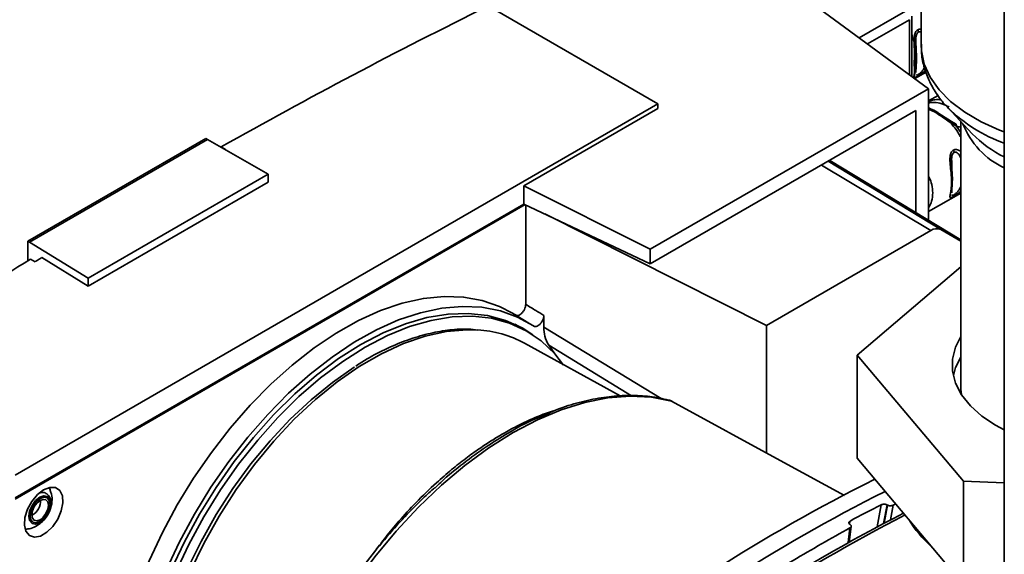
# Paper-space layout 'Blatt3' of a CAD drawing. Units: millimetres. Extents: x 0 to 4200, y 0 to 2970.
# Drawn here: x 3632 to 3749, y 1006 to 1069 of the extents above; entities that cross this region are included whole.
import ezdxf

# ---------------------------------------------------------------- set-up
doc = ezdxf.new("R2010")
doc.units = ezdxf.units.MM

psp = doc.layouts.new('Blatt3')

# ---------------------------------------------------------------- linework, layer by layer
at = {"color": 7, "linetype": 'Continuous', "lineweight": 35, "ltscale": 10}
for p, q in [((3748.5, 1193.74), (3748.5, 827.52)), ((3738.62, 1166.3), (3738.62, 1066.52)), ((3739.49, 1061.29), (3713.31, 1080.55)), ((3707.35, 1059.48), (3687.17, 1071.13)), ((3737.52, 1062.74), (3737.52, 1069.9)), ((3737.86, 1062.49), (3739.21, 1063.27)), ((3706.43, 1042.21), (3739.49, 1061.29)), ((3739.49, 1058.03), (3739.49, 1061.29)), ((3740.65, 1060.47), (3739.49, 1059.87)), ((3630.98, 1015.39), (3707.35, 1059.48)), ((3691.44, 1049.75), (3707.35, 1058.94)), ((3706.43, 1040.47), (3738.01, 1058.7)), ((3707.35, 1059.48), (3707.35, 1058.94)), ((3738.01, 1058.7), (3738.01, 1046.57)), ((3741.75, 1059.08), (3744.7, 1055.93)), ((3741.84, 1058.99), (3741.75, 1059.08)), ((3739.49, 1045.67), (3739.49, 1058.03)), ((3742.21, 1057.38), (3740.62, 1058.41)), ((3743.32, 1057.41), (3743.32, 1025.93)), ((3742.78, 1056.87), (3742.08, 1057.26)), ((3742.48, 1057.22), (3742.2, 1057.39)), ((3742.49, 1057.23), (3742.21, 1057.38)), ((3632.5, 1043.18), (3653.65, 1055.39)), ((3653.86, 1055.27), (3632.71, 1043.06)), ((3653.86, 1055.27), (3653.65, 1055.39)), ((3653.86, 1055.27), (3661.06, 1051.12)), ((3655.47, 1054.4), (3655.99, 1054.07)), ((3655.47, 1054.35), (3655.47, 1054.4)), ((3655.99, 1054.07), (3655.96, 1054.06)), ((3727.76, 1052.78), (3743.32, 1043.35)), ((3661.06, 1051.12), (3639.66, 1038.77)), ((3661.06, 1050.2), (3661.06, 1051.12)), ((3661.06, 1050.2), (3639.66, 1037.84)), ((3691.44, 1047.59), (3691.44, 1049.75)), ((3691.44, 1049.75), (3706.43, 1042.21)), ((3739.49, 1046.69), (3743.32, 1048.9)), ((3630.98, 1012.69), (3691.44, 1047.59)), ((3691.59, 1047.52), (3630.98, 1012.53)), ((3691.44, 1047.59), (3706.43, 1040.47)), ((3691.65, 1035.67), (3691.65, 1047.49)), ((3693.91, 1046.42), (3720.26, 1033.17)), ((3740.95, 1044.55), (3743.32, 1043.19)), ((3720.26, 1033.17), (3739.78, 1044.44)), ((3632.5, 1043.18), (3632.5, 1040.84)), ((3632.5, 1043.18), (3632.71, 1043.06)), ((3639.66, 1038.77), (3632.71, 1043.06)), ((3706.43, 1040.47), (3706.43, 1042.21)), ((3633.36, 1040.73), (3632.82, 1041.04)), ((3639.66, 1037.84), (3634.17, 1041.23)), ((3743.32, 1040.14), (3731.02, 1029.63)), ((3639.66, 1038.77), (3639.66, 1037.84)), ((3692.03, 1033.45), (3690.08, 1034.63)), ((3693.8, 1032.96), (3693.8, 1034.35)), ((3691.81, 1032.48), (3690.34, 1033.33)), ((3720.26, 1033.17), (3720.26, 1018)), ((3702.88, 1024.8), (3691.51, 1031.05)), ((3695.11, 1029.77), (3694.38, 1030.8)), ((3731.02, 1029.63), (3743.66, 1014.65)), ((3731.02, 1029.63), (3731.02, 1017.38)), ((3743.66, 1002.4), (3731.02, 1017.38)), ((3743.66, 1014.65), (3748.5, 1014.45)), ((3743.66, 1014.65), (3743.66, 1002.4)), ((3734.57, 1011.84), (3734.61, 1011.82)), ((3735.6, 1011.95), (3735.3, 1011.8)), ((3633.03, 1010.61), (3632.96, 1010.58)), ((3730.19, 1009.5), (3730.15, 1009.53)), ((3730.08, 1007.43), (3730.31, 1009.29))]:
    psp.add_line(p, q, dxfattribs=at)
at = {"color": 1, "linetype": 'Continuous', "lineweight": 35, "ltscale": 10}
for p, q in [((3736.78, 1070.51), (3731.28, 1067.33)), ((3737.22, 1069.49), (3732.24, 1066.62)), ((3737.22, 1062.96), (3737.22, 1069.49)), ((3740.29, 1058.49), (3739.49, 1058.88)), ((3742.79, 1057.06), (3742.49, 1057.23)), ((3743.32, 1056.07), (3742.78, 1056.87)), ((3739.78, 1044.44), (3726.77, 1052.21)), ((3727.57, 1052.67), (3740.95, 1044.55)), ((3693.8, 1032.96), (3707.72, 1024.49)), ((3694.38, 1030.8), (3704.23, 1024.81)), ((3693.48, 1022.34), (3694.57, 1022.71)), ((3733.41, 1009.23), (3733.88, 1011.86)), ((3734.17, 1009.63), (3734.57, 1011.84)), ((3734.61, 1011.82), (3734.22, 1009.66)), ((3734.98, 1010.05), (3735.3, 1011.8)), ((3730.12, 1009.55), (3730.17, 1009.92)), ((3730.16, 1009.11), (3729.94, 1007.36)), ((3673.6, 1006.14), (3673.83, 1006.45))]:
    psp.add_line(p, q, dxfattribs=at)
at = {"color": 1, "linetype": 'Continuous', "lineweight": 35, "ltscale": 10, "flags": 128}
for points in [[(3738.62, 1066.52), (3738.66, 1065.78), (3739, 1064.2), (3739.71, 1062.65), (3740.76, 1061.17), (3742.13, 1059.77), (3743.81, 1058.5), (3745.76, 1057.36), (3747.95, 1056.38), (3748.5, 1056.17)], [(3650.36, 1000.56), (3651.78, 1003.94), (3653.41, 1007.27), (3655.23, 1010.52), (3657.24, 1013.65), (3659.41, 1016.62), (3661.72, 1019.42), (3664.15, 1022.01), (3666.66, 1024.36), (3669.25, 1026.46), (3671.87, 1028.28), (3674.5, 1029.8), (3677.12, 1031.01), (3679.7, 1031.89), (3682.22, 1032.44), (3684.64, 1032.65), (3685.96, 1032.62)], [(3633.92, 1009.73), (3633.42, 1009.56), (3633, 1009.64), (3632.71, 1009.97), (3632.61, 1010.49), (3632.71, 1011.12), (3633, 1011.78), (3633.42, 1012.35), (3633.92, 1012.75), (3634.42, 1012.93), (3634.85, 1012.84), (3635.13, 1012.52), (3635.23, 1012), (3635.13, 1011.36), (3634.85, 1010.71), (3634.48, 1010.19)]]:
    psp.add_lwpolyline(points, dxfattribs=at)
at = {"color": 7, "linetype": 'Continuous', "lineweight": 35, "ltscale": 10, "flags": 128}
for points in [[(3645.55, 1001.82), (3646.92, 1005.21), (3648.49, 1008.56), (3650.26, 1011.84), (3652.2, 1015.02), (3654.3, 1018.07), (3656.55, 1020.96), (3658.91, 1023.68), (3661.37, 1026.18), (3663.92, 1028.46), (3666.51, 1030.49), (3669.14, 1032.25), (3671.77, 1033.74), (3674.4, 1034.92), (3676.98, 1035.8), (3679.5, 1036.37), (3681.94, 1036.61), (3684.27, 1036.54), (3686.47, 1036.14), (3688.53, 1035.43), (3690.08, 1034.63)], [(3692.58, 1033.1), (3690.69, 1034.16), (3688.64, 1034.9), (3686.44, 1035.33), (3684.11, 1035.43), (3681.67, 1035.21), (3679.14, 1034.67), (3676.55, 1033.81), (3673.92, 1032.64), (3671.28, 1031.17), (3668.64, 1029.41), (3666.03, 1027.39), (3663.47, 1025.11), (3661, 1022.6), (3658.62, 1019.89), (3656.36, 1016.99), (3654.25, 1013.93), (3652.29, 1010.74), (3650.52, 1007.44), (3648.94, 1004.08), (3647.56, 1000.67)], [(3692.5, 1032.05), (3691.23, 1032.87), (3689.26, 1033.77), (3687.12, 1034.35), (3684.83, 1034.6), (3682.43, 1034.52), (3679.92, 1034.1), (3677.35, 1033.35), (3674.72, 1032.28), (3672.06, 1030.9), (3669.41, 1029.22), (3666.78, 1027.25), (3664.2, 1025.03), (3661.7, 1022.55), (3659.3, 1019.86), (3657.01, 1016.98), (3654.87, 1013.92), (3652.89, 1010.73), (3651.1, 1007.44), (3649.5, 1004.06), (3648.12, 1000.65)], [(3696.14, 1028.46), (3695.09, 1029.79), (3693.5, 1031.32), (3691.7, 1032.54), (3689.73, 1033.44), (3687.59, 1034.02), (3685.31, 1034.27), (3682.91, 1034.19), (3680.41, 1033.77), (3677.83, 1033.02), (3675.21, 1031.95), (3672.56, 1030.57), (3669.91, 1028.89), (3667.28, 1026.93), (3664.71, 1024.71), (3662.21, 1022.24), (3659.81, 1019.55), (3657.53, 1016.67), (3655.39, 1013.62), (3653.41, 1010.43), (3651.62, 1007.14), (3650.03, 1003.77), (3648.65, 1000.36)], [(3743.32, 1031.83), (3742.71, 1030.6), (3742.36, 1029.17), (3742.36, 1027.73), (3742.72, 1026.3), (3743.43, 1024.92), (3744.47, 1023.61), (3745.82, 1022.4), (3747.46, 1021.31), (3748.5, 1020.75)], [(3743.32, 1029.38), (3742.71, 1028.15), (3742.45, 1027.23)], [(3650.09, 1000.89), (3651.48, 1004.23), (3653.08, 1007.51), (3654.88, 1010.7), (3656.86, 1013.78), (3659, 1016.71), (3661.27, 1019.47), (3663.66, 1022.02), (3666.14, 1024.34), (3668.68, 1026.4), (3671.26, 1028.19), (3671.32, 1028.23)], [(3743.32, 1025.93), (3743.33, 1025.55), (3743.4, 1024.96)], [(3671.34, 1002.46), (3673.73, 1005.68), (3676.26, 1008.72), (3678.9, 1011.56), (3681.63, 1014.17), (3684.43, 1016.53), (3687.28, 1018.62), (3690.15, 1020.43), (3693.03, 1021.94), (3695.87, 1023.13), (3698.68, 1024.01), (3701.41, 1024.55), (3704.05, 1024.77), (3706.58, 1024.64), (3708.97, 1024.18)], [(3729.5, 1012.94), (3722.31, 1016.88), (3708.97, 1024.18)], [(3634.38, 1013.63), (3635.12, 1013.92), (3635.79, 1013.89), (3636.3, 1013.54), (3636.6, 1012.92), (3636.67, 1012.08), (3636.48, 1011.13), (3636.07, 1010.16), (3635.47, 1009.28), (3634.75, 1008.58), (3634, 1008.14), (3633.28, 1008.01), (3632.68, 1008.21), (3632.27, 1008.7), (3632.09, 1009.44), (3632.15, 1010.35), (3632.45, 1011.32), (3632.96, 1012.26), (3633.63, 1013.06), (3634.38, 1013.63)], [(3633.95, 1009.86), (3633.5, 1009.7), (3633.11, 1009.77), (3632.86, 1010.07), (3632.77, 1010.54), (3632.86, 1011.12), (3633.11, 1011.71), (3633.5, 1012.23), (3633.95, 1012.59), (3634.4, 1012.75), (3634.79, 1012.68), (3635.05, 1012.38), (3635.14, 1011.91), (3635.05, 1011.33), (3634.79, 1010.74), (3634.4, 1010.22), (3633.95, 1009.86)], [(3633.95, 1010.08), (3633.57, 1009.95), (3633.25, 1010.01), (3633.04, 1010.26), (3632.96, 1010.65), (3633.04, 1011.13), (3633.25, 1011.63), (3633.57, 1012.06), (3633.95, 1012.37), (3634.33, 1012.5), (3634.65, 1012.44), (3634.87, 1012.19), (3634.94, 1011.8), (3634.87, 1011.32), (3634.65, 1010.82), (3634.33, 1010.39), (3633.95, 1010.08)], [(3634.48, 1010.19), (3634.42, 1010.13), (3633.92, 1009.73)]]:
    psp.add_lwpolyline(points, dxfattribs=at)
at = {"color": 7, "linetype": 'Continuous', "lineweight": 35, "ltscale": 100}
for centre, radius, start, end in [((3737.6, 1067.99), 0.681, 1.4496, 25.7314), ((3738, 1062.96), 0.282, 319.4195, 3.5024), ((3740.45, 1058.35), 0.187, 17.8091, 66.3537), ((3741.85, 1053.7), 0.681, 1.4496, 25.7314), ((3742.25, 1048.67), 0.282, 319.4195, 3.5024), ((3740.47, 1043.48), 1.18, 65.686, 125.6182), ((3685.2, 1019.4), 13.25, 61.5829, 86.7302), ((3823.92, 832.58), 203.67, 116.4754, 128.9889), ((3826.19, 831.04), 204.23, 116.7277, 128.9812), ((3631.94, 1012.38), 2.08, 301.631, 0.6605), ((3813.04, 856.23), 174.61, 116.9604, 118.3327), ((3829.22, 828.9), 204.19, 116.9953, 128.9729), ((3830.46, 828.13), 205.18, 117.1879, 128.967), ((3748.44, 1016.89), 13.17, 210.9489, 229.3652)]:
    psp.add_arc(centre, radius, start, end, dxfattribs=at)
at = {"color": 1, "linetype": 'Continuous', "lineweight": 35, "ltscale": 100}
for centre, radius, start, end in [((3754.6, 1071.97), 18.2, 225.4848, 250.4285), ((3740.44, 1058.27), 0.266, 72.5454, 124.5104), ((3752.58, 1060.65), 9.67, 201.3759, 245.0343), ((3754.52, 1065.5), 13.71, 224.2352, 243.9689)]:
    psp.add_arc(centre, radius, start, end, dxfattribs=at)
at = {"color": 7, "linetype": 'Continuous', "lineweight": 35, "ltscale": 10}
for points, knots in [([(3655.47, 1054.4), (3660.64, 1057.26), (3670.98, 1062.98), (3681.77, 1068.41), (3687.17, 1071.13)], [0, 0, 0, 0, 0.499886, 1, 1, 1, 1]), ([(3738.22, 1062.78), (3738.16, 1062.75), (3738.05, 1062.69), (3737.9, 1062.63), (3737.81, 1062.64), (3737.8, 1062.78), (3737.85, 1063.08), (3737.95, 1063.63), (3738.01, 1064.51), (3737.95, 1065.51), (3737.84, 1066.38), (3737.8, 1067.03), (3737.81, 1067.53), (3737.9, 1067.93), (3738.06, 1068.18), (3738.16, 1068.25), (3738.22, 1068.29)], [0, 0, 0, 0, 0.028526, 0.058221, 0.117838, 0.176297, 0.240011, 0.361864, 0.499955, 0.650644, 0.767475, 0.823881, 0.883603, 0.943842, 0.97212, 1, 1, 1, 1]), ([(3738.01, 1063.21), (3738.01, 1063.28), (3738, 1063.65), (3738.16, 1064.83), (3738, 1066.04), (3738.01, 1066.82), (3738.01, 1066.97)], [0, 0, 0, 0, 0.09205, 0.500173, 0.908304, 1, 1, 1, 1]), ([(3738.66, 1066.57), (3738.65, 1066.29), (3738.62, 1065.41), (3738.91, 1063.97), (3739.5, 1062.3), (3740.4, 1060.73), (3741.21, 1059.62), (3741.77, 1059.08), (3741.87, 1058.99)], [0, 0, 0, 0, 0.103737, 0.313233, 0.522461, 0.734945, 0.953486, 1, 1, 1, 1]), ([(3740.52, 1058.52), (3740.25, 1058.66), (3739.87, 1058.86), (3739.57, 1058.98), (3739.49, 1059.01)], [0, 0, 0, 0, 0.708812, 1, 1, 1, 1]), ([(3742.08, 1057.26), (3741.77, 1057.49), (3741.14, 1057.94), (3740.58, 1058.3), (3740.29, 1058.49)], [0, 0, 0, 0, 0.487705, 1, 1, 1, 1]), ([(3742.08, 1057.26), (3742.1, 1057.29), (3742.14, 1057.34), (3742.19, 1057.39), (3742.2, 1057.39), (3742.21, 1057.38)], [0, 0, 0, 0, 0.277084, 0.562272, 1, 1, 1, 1]), ([(3742.78, 1056.87), (3742.78, 1056.89), (3742.79, 1056.94), (3742.8, 1056.99), (3742.8, 1057.04), (3742.79, 1057.06), (3742.79, 1057.06)], [0, 0, 0, 0, 0.247775, 0.499994, 0.752217, 1, 1, 1, 1]), ([(3742.46, 1048.49), (3742.41, 1048.46), (3742.3, 1048.4), (3742.14, 1048.34), (3742.05, 1048.35), (3742.04, 1048.49), (3742.09, 1048.79), (3742.2, 1049.34), (3742.26, 1050.22), (3742.19, 1051.22), (3742.09, 1052.09), (3742.04, 1052.74), (3742.05, 1053.24), (3742.15, 1053.64), (3742.3, 1053.89), (3742.41, 1053.96), (3742.46, 1054)], [0, 0, 0, 0, 0.028526, 0.058221, 0.117838, 0.176297, 0.240011, 0.361864, 0.499955, 0.650644, 0.767475, 0.823881, 0.883603, 0.943842, 0.97212, 1, 1, 1, 1]), ([(3742.25, 1048.92), (3742.25, 1048.99), (3742.24, 1049.36), (3742.41, 1050.54), (3742.24, 1051.75), (3742.25, 1052.53), (3742.25, 1052.68)], [0, 0, 0, 0, 0.09205, 0.500173, 0.908304, 1, 1, 1, 1]), ([(3609.46, 1025.84), (3613.27, 1028.42), (3620.89, 1033.58), (3628.84, 1038.56), (3632.82, 1041.04)], [0, 0, 0, 0, 0.500125, 1, 1, 1, 1]), ([(3634.17, 1041.23), (3634.02, 1041.14), (3633.75, 1040.97), (3633.48, 1040.81), (3633.36, 1040.73)], [0, 0, 0, 0, 0.56, 1, 1, 1, 1]), ([(3690.43, 1034.41), (3690.49, 1034.38), (3690.61, 1034.33), (3690.85, 1034.38), (3691.09, 1034.53), (3691.32, 1034.77), (3691.5, 1035.05), (3691.63, 1035.37), (3691.64, 1035.57), (3691.65, 1035.67)], [0, 0, 0, 0, 0.143546, 0.287125, 0.429806, 0.570982, 0.711007, 0.850727, 1, 1, 1, 1]), ([(3691.65, 1035.67), (3692.05, 1035.42), (3692.77, 1034.98), (3693.49, 1034.55), (3693.8, 1034.35)], [0, 0, 0, 0, 0.561453, 1, 1, 1, 1]), ([(3693.8, 1034.35), (3693.8, 1034.26), (3693.78, 1034.06), (3693.66, 1033.75), (3693.48, 1033.46), (3693.26, 1033.23), (3693.02, 1033.07), (3692.79, 1033.02), (3692.64, 1033.05), (3692.58, 1033.09), (3692.58, 1033.1)], [0, 0, 0, 0, 0.140861, 0.281766, 0.421646, 0.560725, 0.699983, 0.84032, 0.982153, 1, 1, 1, 1]), ([(3694.38, 1030.8), (3694.2, 1031.14), (3693.87, 1031.74), (3693.82, 1032.58), (3693.8, 1032.96)], [0, 0, 0, 0, 0.560482, 1, 1, 1, 1]), ([(3685.68, 1032.66), (3685.32, 1032.69), (3684.25, 1032.79), (3682.35, 1032.63), (3680.02, 1032.2), (3677.62, 1031.48), (3675.19, 1030.46), (3673.12, 1029.41), (3671.88, 1028.61), (3671.45, 1028.34)], [0, 0, 0, 0, 0.081241, 0.245857, 0.411472, 0.577883, 0.74482, 0.912037, 1, 1, 1, 1]), ([(3708.81, 1024.24), (3708.48, 1024.32), (3707.42, 1024.6), (3705.53, 1024.84), (3703.11, 1024.87), (3700.6, 1024.61), (3698.02, 1024.05), (3695.78, 1023.37), (3694.39, 1022.77), (3693.9, 1022.56)], [0, 0, 0, 0, 0.073553, 0.239042, 0.405057, 0.571872, 0.739405, 0.907483, 1, 1, 1, 1]), ([(3708.97, 1024.18), (3708.93, 1024.2), (3708.83, 1024.25), (3708.69, 1024.28), (3708.6, 1024.27), (3708.57, 1024.27)], [0, 0, 0, 0, 0.346892, 0.813484, 1, 1, 1, 1]), ([(3680.81, 1013.78), (3681.06, 1014.03), (3682.17, 1015.14), (3684.23, 1016.78), (3686.91, 1018.76), (3689.99, 1020.65), (3692.2, 1021.9), (3693.48, 1022.33), (3693.48, 1022.34)], [0, 0, 0, 0, 0.060671, 0.276217, 0.486281, 0.690731, 0.999442, 1, 1, 1, 1]), ([(3632.54, 1009), (3632.59, 1009), (3632.9, 1009.02), (3633.44, 1009.27), (3634.13, 1009.72), (3634.74, 1010.4), (3635.19, 1011.26), (3635.4, 1012.19), (3635.39, 1012.98), (3635.22, 1013.4), (3635.16, 1013.54)], [0, 0, 0, 0, 0.022544, 0.156046, 0.292638, 0.441313, 0.609841, 0.772636, 0.923085, 1, 1, 1, 1]), ([(3634.81, 1010.67), (3634.9, 1010.83), (3635.13, 1011.22), (3635.28, 1011.9), (3635.23, 1012.55), (3634.96, 1013.03), (3634.56, 1013.29), (3634.16, 1013.35), (3633.92, 1013.27), (3633.84, 1013.24)], [0, 0, 0, 0, 0.128645, 0.311924, 0.503004, 0.652116, 0.788679, 0.928518, 1, 1, 1, 1]), ([(3634.99, 1013.85), (3635.05, 1013.8), (3635.14, 1013.73), (3635.16, 1013.59), (3635.17, 1013.55)], [0, 0, 0, 0, 0.676468, 1, 1, 1, 1]), ([(3680.85, 1013.91), (3680.39, 1013.49), (3679.06, 1012.3), (3676.95, 1010.1), (3674.55, 1007.37), (3672.57, 1004.88), (3671.44, 1003.28), (3671.02, 1002.7)], [0, 0, 0, 0, 0.1322674, 0.3752358, 0.6181141, 0.8609182, 1, 1, 1, 1]), ([(3733.88, 1011.86), (3733.92, 1011.88), (3734.01, 1011.91), (3734.18, 1011.93), (3734.35, 1011.92), (3734.48, 1011.88), (3734.55, 1011.85), (3734.57, 1011.84)], [0, 0, 0, 0, 0.225668, 0.451403, 0.675272, 0.896057, 1, 1, 1, 1]), ([(3734.61, 1011.82), (3734.65, 1011.8), (3734.74, 1011.76), (3734.91, 1011.73), (3735.08, 1011.73), (3735.21, 1011.76), (3735.27, 1011.79), (3735.3, 1011.8)], [0, 0, 0, 0, 0.218281, 0.436524, 0.655929, 0.878089, 1, 1, 1, 1]), ([(3730.15, 1009.53), (3730.12, 1009.55), (3730.05, 1009.61), (3730.02, 1009.7), (3730.03, 1009.8), (3730.1, 1009.87), (3730.15, 1009.91), (3730.17, 1009.92)], [0, 0, 0, 0, 0.220312, 0.440581, 0.661976, 0.885105, 1, 1, 1, 1]), ([(3730.19, 1009.5), (3730.22, 1009.48), (3730.29, 1009.42), (3730.32, 1009.33), (3730.3, 1009.23), (3730.24, 1009.16), (3730.18, 1009.12), (3730.16, 1009.11)], [0, 0, 0, 0, 0.22025, 0.440458, 0.661779, 0.884872, 1, 1, 1, 1]), ([(3632.54, 1009.01), (3632.5, 1008.99), (3632.36, 1008.93), (3632.25, 1008.98), (3632.17, 1009.02)], [0, 0, 0, 0, 0.287405, 1, 1, 1, 1]), ([(3699.67, 988.64), (3702.48, 990.83), (3708.1, 995.21), (3716.04, 1000.66), (3723.4, 1005.32), (3727.91, 1007.84), (3730.16, 1009.11)], [0, 0, 0, 0, 0.278926, 0.558953, 0.779423, 1, 1, 1, 1])]:
    psp.add_open_spline(points, degree=3, knots=knots, dxfattribs=at)
at = {"color": 1, "linetype": 'Continuous', "lineweight": 35, "ltscale": 10}
for points, knots in [([(3738.01, 1066.97), (3738, 1067.11), (3737.99, 1067.38), (3738.06, 1067.72), (3738.17, 1067.92), (3738.25, 1067.98), (3738.28, 1068.01)], [0, 0, 0, 0, 0.382794, 0.711114, 0.861607, 1, 1, 1, 1]), ([(3738.22, 1068.29), (3738.28, 1068.31), (3738.4, 1068.36), (3738.54, 1068.38), (3738.61, 1068.35), (3738.62, 1068.35)], [0, 0, 0, 0, 0.472655, 0.964757, 1, 1, 1, 1]), ([(3738.28, 1068.01), (3738.32, 1068.03), (3738.41, 1068.06), (3738.53, 1068.05), (3738.59, 1068), (3738.62, 1067.98)], [0, 0, 0, 0, 0.356661, 0.74658, 1, 1, 1, 1]), ([(3737.68, 1062.62), (3737.68, 1062.63), (3737.8, 1062.77), (3737.81, 1063.02), (3737.83, 1063.37), (3737.82, 1063.77), (3737.8, 1064.37), (3737.83, 1065.27), (3737.82, 1066.23), (3737.76, 1067.08), (3737.58, 1067.57), (3737.52, 1067.75)], [0, 0, 0, 0, 0.008108, 0.159519, 0.235403, 0.311108, 0.461519, 0.611911, 0.763348, 0.914767, 1, 1, 1, 1]), ([(3737.51, 1063.62), (3737.51, 1063.75), (3737.52, 1064.03), (3737.51, 1064.39), (3737.51, 1064.58)], [0, 0, 0, 0, 0.465901, 1, 1, 1, 1]), ([(3739.13, 1063.48), (3739.08, 1063.43), (3738.93, 1063.27), (3738.67, 1063.07), (3738.4, 1062.88), (3738.28, 1062.81), (3738.22, 1062.78)], [0, 0, 0, 0, 0.19543, 0.598627, 0.801869, 1, 1, 1, 1]), ([(3739.01, 1063.82), (3738.95, 1063.7), (3738.84, 1063.47), (3738.6, 1063.21), (3738.41, 1063.06), (3738.32, 1063), (3738.28, 1062.98)], [0, 0, 0, 0, 0.413198, 0.725426, 0.868907, 1, 1, 1, 1]), ([(3738.28, 1062.98), (3738.25, 1062.96), (3738.17, 1062.92), (3738.08, 1062.91), (3738.06, 1062.94), (3738.04, 1062.97)], [0, 0, 0, 0, 0.276097, 0.577917, 1, 1, 1, 1]), ([(3739.49, 1059.76), (3739.56, 1059.79), (3739.82, 1059.89), (3740.37, 1060.02), (3740.78, 1059.99), (3741.03, 1059.98)], [0, 0, 0, 0, 0.124413, 0.478032, 1, 1, 1, 1]), ([(3739.49, 1059.59), (3739.56, 1059.61), (3739.8, 1059.66), (3740.36, 1059.69), (3741.1, 1059.55), (3741.66, 1059.27), (3741.94, 1059.12)], [0, 0, 0, 0, 0.073303, 0.241926, 0.612396, 1, 1, 1, 1]), ([(3743.32, 1055.52), (3743.24, 1055.67), (3742.91, 1056.32), (3742.44, 1056.85), (3742.08, 1057.26)], [0, 0, 0, 0, 0.234449, 1, 1, 1, 1]), ([(3743.32, 1056.74), (3743.24, 1056.74), (3743.06, 1056.75), (3742.88, 1056.83), (3742.78, 1056.87)], [0, 0, 0, 0, 0.450428, 1, 1, 1, 1]), ([(3742.46, 1054), (3742.52, 1054.03), (3742.64, 1054.08), (3742.91, 1054.07), (3743.16, 1053.97), (3743.29, 1053.84), (3743.32, 1053.81)], [0, 0, 0, 0, 0.213926, 0.436655, 0.883805, 1, 1, 1, 1]), ([(3742.25, 1052.68), (3742.25, 1052.82), (3742.23, 1053.09), (3742.31, 1053.43), (3742.41, 1053.63), (3742.49, 1053.69), (3742.53, 1053.72)], [0, 0, 0, 0, 0.382794, 0.711114, 0.861607, 1, 1, 1, 1]), ([(3742.53, 1053.72), (3742.57, 1053.74), (3742.65, 1053.77), (3742.84, 1053.74), (3743.11, 1053.54), (3743.24, 1053.26), (3743.32, 1053.08)], [0, 0, 0, 0, 0.116882, 0.244663, 0.522783, 1, 1, 1, 1]), ([(3739.49, 1050.87), (3739.51, 1050.83), (3739.71, 1050.53), (3739.92, 1049.85), (3740.04, 1048.88), (3739.91, 1047.99), (3739.69, 1047.43), (3739.5, 1047.18), (3739.49, 1047.16)], [0, 0, 0, 0, 0.034599, 0.252403, 0.499372, 0.768778, 0.977666, 1, 1, 1, 1]), ([(3743.32, 1049.64), (3743.24, 1049.48), (3743.11, 1049.22), (3742.84, 1048.92), (3742.65, 1048.77), (3742.57, 1048.71), (3742.53, 1048.69)], [0, 0, 0, 0, 0.477206, 0.755376, 0.883206, 1, 1, 1, 1]), ([(3742.53, 1048.69), (3742.49, 1048.67), (3742.42, 1048.63), (3742.31, 1048.62), (3742.27, 1048.67), (3742.25, 1048.7)], [0, 0, 0, 0, 0.223629, 0.468093, 1, 1, 1, 1]), ([(3743.32, 1049.13), (3743.29, 1049.1), (3743.15, 1048.96), (3742.91, 1048.78), (3742.64, 1048.59), (3742.52, 1048.52), (3742.46, 1048.49)], [0, 0, 0, 0, 0.129184, 0.565579, 0.785555, 1, 1, 1, 1]), ([(3709.12, 1024.09), (3709.11, 1024.1), (3709.07, 1024.15), (3709.01, 1024.17), (3708.97, 1024.18)], [0, 0, 0, 0, 0.212445, 1, 1, 1, 1]), ([(3673.83, 1006.45), (3674.22, 1006.97), (3675.11, 1008.16), (3676.69, 1010.06), (3678.7, 1012.25), (3680.8, 1014.28), (3682.8, 1016.01), (3684.5, 1017.36), (3686.09, 1018.5), (3687.56, 1019.47), (3689.05, 1020.37), (3690.67, 1021.26), (3692.52, 1022.12), (3693.97, 1022.72), (3694.78, 1022.95), (3694.93, 1022.99)], [0, 0, 0, 0, 0.063668, 0.145103, 0.244302, 0.361263, 0.444705, 0.522551, 0.594799, 0.66145, 0.722504, 0.79813, 0.883552, 0.978767, 1, 1, 1, 1])]:
    psp.add_open_spline(points, degree=3, knots=knots, dxfattribs=at)

doc.saveas('drawing.dxf')
